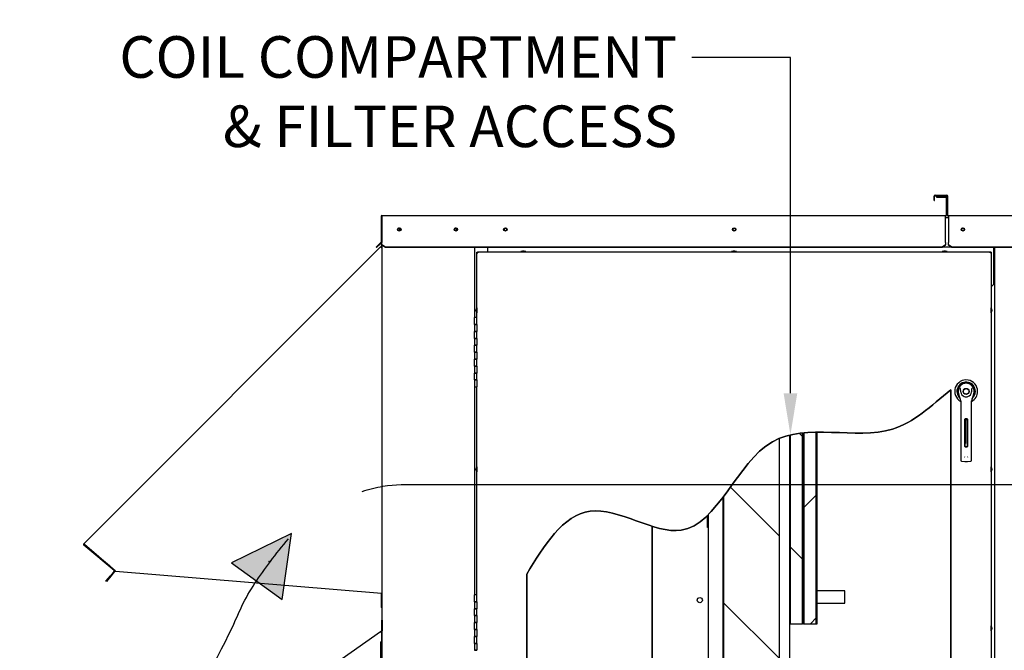
# Paper-space layout 'Layout1' of a CAD drawing. Units: inches. Extents: x 0 to 16.7, y -0.8 to 10.7.
# Drawn here: x 7.5 to 10.4, y 6.9 to 8.7 of the extents above; entities that cross this region are included whole.
import ezdxf
from ezdxf import colors
from ezdxf.entities.mleader import LeaderData, LeaderLine
from ezdxf.lldxf.tags import DXFTag
from ezdxf.math import Vec2, Vec3

# ---------------------------------------------------------------- set-up
doc = ezdxf.new("R2010")
doc.units = ezdxf.units.IN
doc.header["$MEASUREMENT"] = 0
for name, color, linetype in [('00002642_2650780', 7, 'Continuous'), ('0200P-0505_RIVET', 7, 'Continuous'), ('0506F-2457_BLKHD', 7, 'Continuous'), ('0506F-2465_BLKHD', 7, 'Continuous'), ('0506F-2483_EVAP_', 7, 'Continuous'), ('0510F-3143_TOP_P', 7, 'Continuous'), ('0510F-3265_TOP_P', 7, 'Continuous'), ('0512P-0494_MIR3', 7, 'Continuous'), ('0555P-0078_RELIE', 7, 'Continuous'), ('0701F-3461_RAIL_', 7, 'Continuous'), ('0701F-3479_CAP_F', 7, 'Continuous'), ('0703F-10383_RAIN', 7, 'Continuous'), ('0703F-11155_COIL', 7, 'Continuous'), ('0712F-5049_EVA_A', 7, 'Continuous'), ('0719F-0945_-_MES', 7, 'Continuous'), ('0719F-2724_RAIN_', 7, 'Continuous'), ('0719F-2790_TOP_C', 7, 'Continuous'), ('0719F-2839_TOP_L', 7, 'Continuous'), ('1520P-0886_INSUL', 7, 'Continuous'), ('26507802_2650780', 7, 'Continuous'), ('26507832', 7, 'Continuous'), ('__ADD-OA001_ENGI', 7, 'Continuous'), ('COIL_30X54', 7, 'Continuous'), ('Default', 7, 'Continuous'), ('DV2_Default', 7, 'Continuous')]:
    doc.layers.add(name, color=color, linetype=linetype)
tags = doc.linetypes.add('CENTER2', pattern=[1.125, 0.75, -0.125, 0.125, -0.125]).pattern_tags.tags
tags[10:11] = [DXFTag(74, 4), DXFTag(75, 0), DXFTag(340, '0'), DXFTag(46, 0.0), DXFTag(50, 0.0), DXFTag(44, 0.0), DXFTag(45, 0.0)]
tags[8:9] = [DXFTag(74, 4), DXFTag(75, 0), DXFTag(340, '0'), DXFTag(46, 0.0), DXFTag(50, 0.0), DXFTag(44, 0.0), DXFTag(45, 0.0)]
tags[6:7] = [DXFTag(74, 4), DXFTag(75, 0), DXFTag(340, '0'), DXFTag(46, 0.0), DXFTag(50, 0.0), DXFTag(44, 0.0), DXFTag(45, 0.0)]
tags[4:5] = [DXFTag(74, 4), DXFTag(75, 0), DXFTag(340, '0'), DXFTag(46, 0.0), DXFTag(50, 0.0), DXFTag(44, 0.0), DXFTag(45, 0.0)]
tags = doc.linetypes.add('HIDDEN2', pattern=[0.1875, 0.125, -0.0625]).pattern_tags.tags
tags[6:7] = [DXFTag(74, 4), DXFTag(75, 0), DXFTag(340, '0'), DXFTag(46, 0.0), DXFTag(50, 0.0), DXFTag(44, 0.0), DXFTag(45, 0.0)]
tags[4:5] = [DXFTag(74, 4), DXFTag(75, 0), DXFTag(340, '0'), DXFTag(46, 0.0), DXFTag(50, 0.0), DXFTag(44, 0.0), DXFTag(45, 0.0)]

# ---------------------------------------------------------------- blocks, each defined once
blk = doc.blocks.new('SE1')
at = {"layer": '0512P-0494_MIR3', "linetype": 'Continuous'}
h = blk.add_hatch(dxfattribs=at)
h.set_pattern_fill('LINE', scale=2, angle=135, style=0)
edge = h.paths.add_edge_path()
edge.add_line((9.7603, 6.9893), (9.7949, 6.9893))
edge.add_line((9.7949, 6.9893), (9.7949, 7.54))
edge.add_spline(control_points=[(9.7949, 7.54), (9.7831, 7.5388), (9.7716, 7.537), (9.7603, 7.5344)], knot_values=[0.317279, 0.317279, 0.317279, 0.317279, 0.341799, 0.341799, 0.341799, 0.341799], degree=3, periodic=0)
edge.add_line((9.7603, 7.5344), (9.7603, 6.9893))
h = blk.add_hatch(dxfattribs=at)
h.set_pattern_fill('LINE', scale=2, angle=45, style=0)
edge = h.paths.add_edge_path()
edge.add_line((9.8003, 6.9893), (9.8349, 6.9893))
edge.add_line((9.8349, 6.9893), (9.8349, 7.5422))
edge.add_spline(control_points=[(9.8349, 7.5422), (9.8232, 7.5421), (9.8117, 7.5416), (9.8003, 7.5406)], knot_values=[0.290109, 0.290109, 0.290109, 0.290109, 0.31358, 0.31358, 0.31358, 0.31358], degree=3, periodic=0)
edge.add_line((9.8003, 7.5406), (9.8003, 6.9893))
at = {"layer": '0701F-3461_RAIL_', "linetype": 'Continuous'}
h = blk.add_hatch(dxfattribs=at)
h.set_pattern_fill('LINE', angle=45, style=0)
edge = h.paths.add_edge_path()
edge.add_line((9.5239, 7.2698), (9.5239, 7.3047))
edge.add_spline(control_points=[(9.5239, 7.3047), (9.5231, 7.3039), (9.5223, 7.3031), (9.5215, 7.3023)], knot_values=[0.564424, 0.564424, 0.564424, 0.564424, 0.566817, 0.566817, 0.566817, 0.566817], degree=3, periodic=0)
edge.add_line((9.5215, 7.3023), (9.5215, 7.2698))
edge.add_line((9.5215, 7.2698), (9.5239, 7.2698))
h = blk.add_hatch(dxfattribs=at)
h.set_pattern_fill('LINE', angle=45, style=0)
edge = h.paths.add_edge_path()
edge.add_line((9.3591, 7.2714), (9.3591, 7.2698))
edge.add_line((9.3591, 7.2698), (9.3615, 7.2698))
edge.add_line((9.3615, 7.2698), (9.3615, 7.2706))
edge.add_spline(control_points=[(9.3615, 7.2706), (9.3613, 7.2707), (9.3612, 7.2707), (9.361, 7.2708)], knot_values=[0.696902, 0.696902, 0.696902, 0.696902, 0.697205, 0.697205, 0.697205, 0.697205], degree=3, periodic=0)
edge.add_spline(control_points=[(9.361, 7.2708), (9.3604, 7.271), (9.3597, 7.2712), (9.3591, 7.2714)], knot_values=[0.697205, 0.697205, 0.697205, 0.697205, 0.698557, 0.698557, 0.698557, 0.698557], degree=3, periodic=0)
at = {"layer": 'COIL_30X54', "linetype": 'Continuous'}
h = blk.add_hatch(dxfattribs=at)
h.set_pattern_fill('LINE', scale=2, angle=135, style=0)
edge = h.paths.add_edge_path()
edge.add_line((9.7283, 6.5093), (9.7283, 7.5242))
edge.add_spline(control_points=[(9.7283, 7.5242), (9.7214, 7.5214), (9.6574, 7.4902), (9.6111, 7.4153), (9.5683, 7.3579)], knot_values=[0.365786, 0.365786, 0.365786, 0.365786, 0.381785, 0.518371, 0.518371, 0.518371, 0.518371], degree=3, periodic=0)
edge.add_line((9.5683, 7.3579), (9.5683, 6.5093))
edge.add_line((9.5683, 6.5093), (9.7283, 6.5093))
at = {"layer": 'DV2_Default', "linetype": 'Continuous'}
blk.add_hatch(color=7, dxfattribs=at).paths.add_polyline_path([(8.2941, 7.0593), (8.3213, 7.2502), (8.1484, 7.1648)])
at = {"layer": '00002642_2650780', "color": 7, "linetype": 'Continuous'}
blk.add_arc((10.2672, 7.6599), 0.0236, 44.803, 45, dxfattribs=at)
at = {"layer": '0200P-0505_RIVET', "color": 7, "linetype": 'Continuous'}
for p, q in [((8.9878, 8.0646), (8.9827, 8.0631)), ((8.9973, 8.0631), (8.9827, 8.0631)), ((8.9827, 8.0631), (8.9827, 8.0627)), ((8.9922, 8.0646), (8.9878, 8.0646)), ((8.9887, 8.0647), (8.9913, 8.0647)), ((8.9887, 8.0647), (8.9887, 8.0646)), ((8.9913, 8.0646), (8.9913, 8.0647)), ((8.9973, 8.0631), (8.9922, 8.0646)), ((8.9973, 8.0627), (8.9973, 8.0631)), ((9.5953, 8.0646), (9.5902, 8.0631)), ((9.6048, 8.0631), (9.5902, 8.0631)), ((9.5902, 8.0631), (9.5902, 8.0627)), ((9.5997, 8.0646), (9.5953, 8.0646)), ((9.5962, 8.0647), (9.5988, 8.0647)), ((9.5962, 8.0647), (9.5962, 8.0646)), ((9.5988, 8.0646), (9.5988, 8.0647)), ((9.6048, 8.0631), (9.5997, 8.0646)), ((9.6048, 8.0627), (9.6048, 8.0631)), ((10.2028, 8.0646), (10.1977, 8.0631)), ((10.2123, 8.0631), (10.1977, 8.0631)), ((10.1977, 8.0631), (10.1977, 8.0627)), ((10.2072, 8.0646), (10.2028, 8.0646)), ((10.2037, 8.0647), (10.2063, 8.0647)), ((10.2037, 8.0647), (10.2037, 8.0646)), ((10.2063, 8.0646), (10.2063, 8.0647)), ((10.2123, 8.0631), (10.2072, 8.0646)), ((10.2123, 8.0627), (10.2123, 8.0631)), ((8.8553, 7.9013), (8.8538, 7.8961)), ((8.8538, 7.8961), (8.8538, 7.8918)), ((8.8553, 7.9013), (8.8553, 7.8866)), ((8.8557, 7.9013), (8.8553, 7.9013)), ((10.3397, 7.9013), (10.3394, 7.9013)), ((10.3397, 7.8866), (10.3397, 7.9013)), ((10.3412, 7.8961), (10.3397, 7.9013)), ((10.3412, 7.8918), (10.3412, 7.8961)), ((8.8537, 7.8927), (8.8537, 7.8953)), ((8.8538, 7.8953), (8.8537, 7.8953)), ((8.8537, 7.8927), (8.8538, 7.8927)), ((8.8538, 7.8918), (8.8553, 7.8866)), ((8.8553, 7.8866), (8.8557, 7.8866)), ((10.3394, 7.8866), (10.3397, 7.8866)), ((10.3397, 7.8866), (10.3412, 7.8918)), ((10.3414, 7.8953), (10.3412, 7.8953)), ((10.3412, 7.8927), (10.3414, 7.8927)), ((10.3414, 7.8953), (10.3414, 7.8927)), ((8.8553, 7.4423), (8.8538, 7.4372)), ((8.8553, 7.4423), (8.8553, 7.4276)), ((8.8557, 7.4423), (8.8553, 7.4423)), ((10.3397, 7.4423), (10.3394, 7.4423)), ((10.3397, 7.4276), (10.3397, 7.4423)), ((10.3412, 7.4372), (10.3397, 7.4423)), ((8.8537, 7.4337), (8.8537, 7.4363)), ((8.8538, 7.4363), (8.8537, 7.4363)), ((8.8537, 7.4337), (8.8538, 7.4337)), ((8.8538, 7.4372), (8.8538, 7.4328)), ((8.8538, 7.4328), (8.8553, 7.4276)), ((8.8553, 7.4276), (8.8557, 7.4276)), ((10.3394, 7.4276), (10.3397, 7.4276)), ((10.3397, 7.4276), (10.3412, 7.4328)), ((10.3412, 7.4328), (10.3412, 7.4372)), ((10.3414, 7.4363), (10.3412, 7.4363)), ((10.3412, 7.4337), (10.3414, 7.4337)), ((10.3414, 7.4363), (10.3414, 7.4337)), ((10.3397, 6.9833), (10.3394, 6.9833)), ((10.3394, 6.9686), (10.3397, 6.9686)), ((10.3397, 6.9686), (10.3397, 6.9833)), ((10.3412, 6.9782), (10.3397, 6.9833)), ((10.3397, 6.9686), (10.3412, 6.9738)), ((10.3412, 6.9738), (10.3412, 6.9782)), ((10.3414, 6.9773), (10.3412, 6.9773)), ((10.3412, 6.9747), (10.3414, 6.9747)), ((10.3414, 6.9773), (10.3414, 6.9747))]:
    blk.add_line(p, q, dxfattribs=at)
at = {"layer": '0506F-2457_BLKHD', "color": 7, "linetype": 'Continuous'}
blk.add_line((10.3497, 5.8734), (10.3497, 8.0747), dxfattribs=at)
at = {"layer": '0506F-2465_BLKHD', "color": 7, "linetype": 'Continuous'}
blk.add_line((10.3497, 5.8734), (10.3497, 8.0747), dxfattribs=at)
at = {"layer": '0506F-2483_EVAP_', "color": 7, "linetype": 'Continuous'}
for p, q in [((8.5825, 5.8109), (8.5825, 8.0815)), ((8.8489, 8.0747), (8.8489, 7.8728)), ((8.8869, 8.0747), (8.8869, 8.0627)), ((8.8489, 7.6728), (8.8489, 7.0728))]:
    blk.add_line(p, q, dxfattribs=at)
for centre in [(8.6321, 8.1277), (8.7953, 8.1277)]:
    blk.add_circle(centre, 0.00388, dxfattribs=at)
at = {"layer": '0510F-3143_TOP_P', "color": 7, "linetype": 'Continuous'}
for p, q in [((10.1812, 8.222), (10.1812, 8.2204)), ((10.1812, 8.222), (10.2079, 8.222)), ((10.1812, 8.2204), (10.2079, 8.2204)), ((10.2092, 8.2192), (10.2092, 8.1684)), ((10.2108, 8.2192), (10.2108, 8.1684)), ((8.5793, 8.1644), (8.5793, 8.0904)), ((8.5809, 8.1644), (8.5809, 8.09)), ((8.5821, 8.1672), (10.2079, 8.1672)), ((8.5821, 8.1672), (8.5821, 8.1644)), ((8.5821, 8.1644), (8.5821, 8.09)), ((10.2079, 8.1672), (10.2079, 8.1644)), ((10.2079, 8.09), (10.2079, 8.1644)), ((8.5656, 8.0758), (8.5789, 8.0891)), ((8.5667, 8.0747), (8.5656, 8.0758)), ((8.58, 8.088), (8.5667, 8.0747)), ((8.5793, 8.09), (8.5793, 8.0904)), ((8.5793, 8.0904), (8.5807, 8.089)), ((8.5821, 8.09), (8.5821, 8.0891)), ((8.5821, 8.0829), (8.5821, 8.0891)), ((8.5821, 8.0817), (8.5821, 8.0829)), ((8.5921, 8.0758), (8.5821, 8.0829)), ((8.5921, 8.0747), (8.5821, 8.0817)), ((10.1979, 8.0758), (8.5921, 8.0758)), ((8.5921, 8.0747), (8.5921, 8.0758)), ((10.1979, 8.0747), (8.5921, 8.0747)), ((10.2079, 8.0829), (10.1979, 8.0758)), ((10.2079, 8.0817), (10.1979, 8.0747)), ((10.1979, 8.0747), (10.1979, 8.0758)), ((10.2079, 8.0891), (10.2079, 8.09)), ((10.2079, 8.0891), (10.2079, 8.0829)), ((10.2079, 8.0817), (10.2079, 8.0829))]:
    blk.add_line(p, q, dxfattribs=at)
for centre in [(8.6321, 8.1272), (8.7953, 8.1272), (8.9379, 8.1272), (9.5979, 8.1272)]:
    blk.add_circle(centre, 0.005, dxfattribs=at)
for centre, radius, start, end in [((10.2079, 8.2192), 0.00284, 0, 90), ((10.2079, 8.2192), 0.00124, 0, 90), ((8.5821, 8.1644), 0.00284, 90, 180), ((8.5821, 8.1644), 0.00124, 90, 180), ((10.2079, 8.1684), 0.00284, 270, 0), ((10.2079, 8.1684), 0.00124, 270, 0), ((8.578, 8.09), 0.00124, 315, 0), ((8.578, 8.09), 0.00284, 315, 339.4698), ((8.578, 8.09), 0.00284, 339.4698, 0)]:
    blk.add_arc(centre, radius, start, end, dxfattribs=at)
at = {"layer": '0510F-3265_TOP_P', "color": 7, "linetype": 'Continuous'}
for p, q in [((10.1745, 8.2106), (10.1745, 8.2228)), ((10.1745, 8.2106), (10.1761, 8.2106)), ((10.1761, 8.2106), (10.1761, 8.2228)), ((10.1774, 8.2256), (10.2117, 8.2256)), ((10.1774, 8.224), (10.2117, 8.224)), ((10.2129, 8.1684), (10.2129, 8.2228)), ((10.2145, 8.1684), (10.2145, 8.2228)), ((10.2158, 8.1672), (12.2125, 8.1672)), ((10.2158, 8.1672), (10.2158, 8.1644)), ((10.2158, 8.1644), (10.2158, 8.09)), ((10.2158, 8.09), (10.2158, 8.0891)), ((10.2158, 8.0829), (10.2158, 8.0891)), ((10.2158, 8.0817), (10.2158, 8.0829)), ((10.2258, 8.0758), (10.2158, 8.0829)), ((10.2258, 8.0747), (10.2158, 8.0817)), ((12.2038, 8.0758), (10.2258, 8.0758)), ((10.2258, 8.0747), (10.2258, 8.0758)), ((12.2038, 8.0747), (10.2258, 8.0747))]:
    blk.add_line(p, q, dxfattribs=at)
blk.add_circle((10.2579, 8.1272), 0.005, dxfattribs=at)
for centre, radius, start, end in [((10.1774, 8.2228), 0.00284, 90, 180), ((10.1774, 8.2228), 0.00124, 90, 180), ((10.2117, 8.2228), 0.00284, 0, 90), ((10.2117, 8.2228), 0.00124, 0, 90), ((10.2158, 8.1684), 0.00284, 180, 270), ((10.2158, 8.1684), 0.00124, 180, 270)]:
    blk.add_arc(centre, radius, start, end, dxfattribs=at)
at = {"layer": '0512P-0494_MIR3', "color": 7, "linetype": 'Continuous'}
for p, q in [((9.7576, 7.5337), (9.7576, 6.9893)), ((9.7603, 6.9893), (9.7603, 7.5344)), ((9.7949, 6.9893), (9.7949, 7.54)), ((9.7976, 7.5403), (9.7976, 6.9893)), ((9.7976, 6.9893), (9.7976, 7.5403)), ((9.8003, 6.9893), (9.8003, 7.5406)), ((9.8349, 6.9893), (9.8349, 7.5422)), ((9.8376, 6.9893), (9.8376, 7.5423)), ((9.9176, 7.0842), (9.8376, 7.0842)), ((9.9176, 7.0492), (9.9176, 7.0842)), ((9.8376, 7.0492), (9.9176, 7.0492)), ((9.7603, 6.9893), (9.7576, 6.9893)), ((9.7603, 6.9893), (9.7949, 6.9893)), ((9.7976, 6.9893), (9.7949, 6.9893)), ((9.7976, 6.9893), (9.8003, 6.9893)), ((9.8003, 6.9893), (9.8349, 6.9893)), ((9.8349, 6.9893), (9.8376, 6.9893))]:
    blk.add_line(p, q, dxfattribs=at)
at = {"layer": '0555P-0078_RELIE', "color": 7, "linetype": 'HIDDEN2'}
for p, q in [((8.5783, 6.9271), (8.5783, 6.9371)), ((8.5825, 6.9371), (8.5783, 6.9371)), ((8.5783, 6.0679), (8.5783, 6.9271)), ((8.5825, 6.9271), (8.5825, 6.93))]:
    blk.add_line(p, q, dxfattribs=at)
at = {"layer": '0701F-3461_RAIL_', "color": 7, "linetype": 'Continuous'}
for p, q in [((9.5215, 7.2698), (9.5215, 7.3023)), ((9.5239, 7.2698), (9.5239, 7.3047)), ((9.3591, 7.2714), (9.3591, 7.2698)), ((9.3615, 7.2698), (9.3591, 7.2698)), ((9.3615, 7.2706), (9.3615, 7.2698)), ((9.5239, 7.2698), (9.5215, 7.2698))]:
    blk.add_line(p, q, dxfattribs=at)
at = {"layer": '0701F-3479_CAP_F', "color": 7, "linetype": 'Continuous'}
for p, q in [((9.521, 7.2667), (9.521, 7.3019)), ((9.361, 6.545), (9.361, 7.2698)), ((9.3626, 6.5078), (9.3626, 7.2703)), ((9.5239, 7.2667), (9.521, 7.2667))]:
    blk.add_line(p, q, dxfattribs=at)
at = {"layer": '0703F-10383_RAIN', "color": 7, "linetype": 'Continuous'}
for p, q in [((8.5806, 6.9999), (8.5822, 6.9999)), ((8.5806, 6.9999), (8.5806, 6.9694)), ((8.5822, 6.9999), (8.5822, 6.9694)), ((7.8637, 6.4667), (8.578, 6.9669)), ((8.578, 6.9669), (8.5801, 6.9684)), ((8.578, 6.9669), (8.5796, 6.9646)), ((8.5789, 6.9656), (8.581, 6.9671)), ((8.5809, 6.9656), (8.5809, 6.0673)), ((8.5825, 6.9656), (8.5809, 6.9656))]:
    blk.add_line(p, q, dxfattribs=at)
for centre, radius, start, end in [((8.5718, 6.9719), 0.0107, 316.7774, 322.8641), ((8.5716, 6.9721), 0.011, 316.8711, 322.7704), ((8.5794, 6.9694), 0.00124, 305, 0), ((8.5794, 6.9694), 0.00284, 305, 0)]:
    blk.add_arc(centre, radius, start, end, dxfattribs=at)
blk.add_open_spline([(8.5804, 6.9654), (8.5805, 6.9655), (8.5806, 6.9655), (8.5808, 6.9656), (8.5809, 6.9656), (8.5809, 6.9656)], degree=3, knots=[0, 0, 0, 0, 0.5, 0.5, 1, 1, 1, 1], dxfattribs=at)
at = {"layer": '0703F-11155_COIL', "color": 7, "linetype": 'Continuous'}
for p, q in [((9.5663, 6.5093), (9.5663, 7.3552)), ((9.5239, 6.5493), (9.5239, 7.2698))]:
    blk.add_line(p, q, dxfattribs=at)
at = {"layer": '0712F-5049_EVA_A', "color": 7, "linetype": 'Continuous'}
for p, q in [((8.8557, 8.0599), (8.8557, 8.0611)), ((8.8557, 8.0611), (8.8573, 8.0611)), ((8.8557, 7.8728), (8.8557, 8.0599)), ((8.8557, 8.0599), (8.8585, 8.0599)), ((8.8573, 8.0627), (8.8585, 8.0627)), ((8.8573, 8.0627), (8.8573, 8.0611)), ((8.8573, 8.0611), (8.8585, 8.0611)), ((8.8573, 8.0599), (8.8573, 8.0611)), ((8.8585, 8.0627), (10.3365, 8.0627)), ((8.8585, 8.0627), (8.8585, 8.0599)), ((10.3365, 8.0627), (10.3378, 8.0627)), ((10.3365, 8.0599), (10.3365, 8.0627)), ((10.3365, 8.0611), (10.3378, 8.0611)), ((10.3394, 8.0599), (10.3365, 8.0599)), ((10.3378, 8.0627), (10.3378, 8.0611)), ((10.3394, 8.0611), (10.3378, 8.0611)), ((10.3378, 8.0611), (10.3378, 8.0599)), ((10.3394, 8.0611), (10.3394, 8.0599)), ((10.3394, 8.0599), (10.3394, 5.8921)), ((8.8557, 7.0728), (8.8557, 7.6728)), ((10.2229, 7.6646), (10.2229, 6.0917)), ((8.9995, 6.0917), (8.9995, 7.1323))]:
    blk.add_line(p, q, dxfattribs=at)
blk.add_open_spline([(8.9995, 7.1323), (9.0486, 7.2132), (9.1628, 7.399), (9.5108, 7.1427), (9.6564, 7.626), (10.032, 7.4878), (10.1651, 7.6175), (10.2229, 7.6646)], degree=3, knots=[0, 0, 0, 0, 0.178622, 0.364599, 0.618215, 0.859223, 1, 1, 1, 1], dxfattribs=at)
at = {"layer": '0719F-0945_-_MES', "color": 7, "linetype": 'Continuous'}
for p, q in [((8.5801, 8.076), (8.5801, 8.0746)), ((8.5814, 8.076), (8.5801, 8.076)), ((8.5801, 7.0779), (8.5801, 7.036)), ((8.5825, 7.036), (8.5801, 7.036))]:
    blk.add_line(p, q, dxfattribs=at)
at = {"layer": '0719F-2724_RAIN_', "color": 7, "linetype": 'Continuous'}
for p, q in [((8.5809, 8.1607), (8.5821, 8.1607)), ((7.7219, 7.2202), (8.5782, 8.0765)), ((8.5782, 8.0765), (8.5805, 8.0788)), ((8.5782, 8.0765), (8.5802, 8.0744)), ((8.5793, 8.0753), (8.5816, 8.0777)), ((8.5809, 8.09), (8.5809, 8.0797)), ((8.5814, 8.076), (8.5814, 7.0779)), ((8.5825, 8.076), (8.5814, 8.076)), ((7.7239, 7.2182), (7.7219, 7.2202)), ((7.8094, 7.1427), (7.7221, 7.216)), ((7.7956, 7.1563), (7.7231, 7.2172)), ((7.8138, 7.1407), (7.7239, 7.2182)), ((7.8096, 7.1409), (7.7986, 7.1278)), ((7.8108, 7.1399), (7.7998, 7.1267)), ((7.8138, 7.1407), (8.5802, 7.0779)), ((7.7857, 7.1125), (7.7986, 7.1278)), ((7.7869, 7.1114), (7.7857, 7.1125)), ((7.7998, 7.1267), (7.7869, 7.1114)), ((7.7986, 7.1278), (7.7998, 7.1267)), ((8.5814, 7.0779), (8.5802, 7.0779)), ((8.5825, 7.0779), (8.5814, 7.0779))]:
    blk.add_line(p, q, dxfattribs=at)
for centre, radius, start, end in [((8.567, 8.0831), 0.0158, 326.7838, 332.0257), ((8.5796, 8.0797), 0.00124, 315, 0), ((8.5796, 8.0797), 0.00284, 315, 0), ((7.7239, 7.2182), 0.00284, 135, 230), ((7.7239, 7.2182), 0.00124, 135, 230), ((7.8086, 7.1417), 0.00124, 320, 50), ((7.8086, 7.1417), 0.00284, 320, 24.8536)]:
    blk.add_arc(centre, radius, start, end, dxfattribs=at)
blk.add_open_spline([(8.5809, 8.0757), (8.5811, 8.0757), (8.5812, 8.0758), (8.5814, 8.0759), (8.5814, 8.0759), (8.5814, 8.076)], degree=3, knots=[0, 0, 0, 0, 0.5, 0.5, 1, 1, 1, 1], dxfattribs=at)
at = {"layer": '0719F-2790_TOP_C', "color": 7, "linetype": 'Continuous'}
for p, q in [((10.2158, 8.1608), (10.2079, 8.1608)), ((10.224, 8.0759), (10.1997, 8.0759)), ((10.346, 8.0747), (10.346, 8.0739)), ((10.346, 8.0739), (10.346, 7.9679)), ((10.3394, 7.9612), (10.346, 7.9679))]:
    blk.add_line(p, q, dxfattribs=at)
for centre in [(8.9379, 8.1272), (9.5979, 8.1272), (10.2579, 8.1272)]:
    blk.add_circle(centre, 0.00388, dxfattribs=at)
at = {"layer": '0719F-2839_TOP_L', "color": 7, "linetype": 'Continuous'}
for centre, start, end in [((8.6301, 8.1272), 0, 89.5801), ((8.6301, 8.1272), 299.6521, 0), ((8.7933, 8.1272), 0, 89.5801), ((8.7933, 8.1272), 299.6521, 0), ((8.938, 8.1272), 87.068, 265.3514), ((9.598, 8.1272), 87.068, 265.3513), ((10.258, 8.1272), 87.0681, 265.3513)]:
    blk.add_arc(centre, 0.00388, start, end, dxfattribs=at)
at = {"layer": '1520P-0886_INSUL', "color": 7, "linetype": 'Continuous'}
for p, q in [((8.8583, 8.0602), (8.8585, 8.0602)), ((8.8583, 8.0599), (8.8583, 8.0602))]:
    blk.add_line(p, q, dxfattribs=at)
at = {"layer": '26507802_2650780', "color": 7, "linetype": 'Continuous'}
blk.add_line((10.2505, 7.6766), (10.2504, 7.6767), dxfattribs=at)
at = {"layer": '26507832', "color": 7, "linetype": 'Continuous'}
for radius, start, end in [(0.0331, 0, 241.5561), (0.0267, 0, 228.9625), (0.0241, 0, 208.7371), (0.0238, 0, 203.8992), (0.0331, 298.4441, 0), (0.0267, 311.0524, 0), (0.0241, 331.2708, 0), (0.0238, 336.1096, 0)]:
    blk.add_arc((10.2672, 7.6599), radius, start, end, dxfattribs=at)
at = {"layer": '__ADD-OA001_ENGI', "color": 7, "linetype": 'Continuous'}
for p, q in [((8.8557, 7.8728), (8.8489, 7.8728)), ((8.8489, 7.8528), (8.8489, 7.8728)), ((8.8557, 7.8528), (8.8557, 7.8728)), ((8.8489, 7.8528), (8.8557, 7.8528)), ((8.8557, 7.8528), (8.8489, 7.8528)), ((8.8489, 7.8528), (8.8489, 7.8328)), ((8.8557, 7.8528), (8.8557, 7.8328)), ((8.8557, 7.8328), (8.8489, 7.8328)), ((8.8489, 7.8128), (8.8489, 7.8328)), ((8.8489, 7.8328), (8.8557, 7.8328)), ((8.8489, 7.8128), (8.8557, 7.8128)), ((8.8557, 7.8128), (8.8489, 7.8128)), ((8.8489, 7.8128), (8.8489, 7.7928)), ((8.8557, 7.8128), (8.8557, 7.8328)), ((8.8557, 7.8128), (8.8557, 7.7928)), ((8.8557, 7.7928), (8.8489, 7.7928)), ((8.8489, 7.7728), (8.8489, 7.7928)), ((8.8489, 7.7928), (8.8557, 7.7928)), ((8.8557, 7.7728), (8.8557, 7.7928)), ((8.8489, 7.7728), (8.8557, 7.7728)), ((8.8557, 7.7728), (8.8489, 7.7728)), ((8.8489, 7.7728), (8.8489, 7.7528)), ((8.8557, 7.7728), (8.8557, 7.7528)), ((8.8557, 7.7528), (8.8489, 7.7528)), ((8.8489, 7.7328), (8.8489, 7.7528)), ((8.8489, 7.7528), (8.8557, 7.7528)), ((8.8489, 7.7328), (8.8557, 7.7328)), ((8.8557, 7.7328), (8.8489, 7.7328)), ((8.8489, 7.7328), (8.8489, 7.7128)), ((8.8557, 7.7328), (8.8557, 7.7528)), ((8.8557, 7.7328), (8.8557, 7.7128)), ((8.8557, 7.7128), (8.8489, 7.7128)), ((8.8489, 7.6928), (8.8489, 7.7128)), ((8.8489, 7.7128), (8.8557, 7.7128)), ((8.8557, 7.6928), (8.8557, 7.7128)), ((8.8489, 7.6928), (8.8557, 7.6928)), ((8.8557, 7.6928), (8.8489, 7.6928)), ((8.8489, 7.6928), (8.8489, 7.6728)), ((8.8489, 7.6728), (8.8557, 7.6728)), ((8.8557, 7.6928), (8.8557, 7.6728)), ((10.2447, 7.6528), (10.247, 7.6456)), ((10.2875, 7.6456), (10.2898, 7.6528)), ((10.2515, 7.6326), (10.2515, 7.5701)), ((10.283, 7.5701), (10.283, 7.6326)), ((10.2515, 7.5701), (10.2515, 7.4734)), ((10.2637, 7.5008), (10.2637, 7.5796)), ((10.2641, 7.5779), (10.2641, 7.5806)), ((10.2641, 7.5779), (10.2641, 7.5748)), ((10.2704, 7.5779), (10.2641, 7.5779)), ((10.2641, 7.5748), (10.2641, 7.5092)), ((10.2653, 7.5812), (10.2692, 7.5812)), ((10.2704, 7.5779), (10.2704, 7.5806)), ((10.2704, 7.5748), (10.2704, 7.5779)), ((10.2704, 7.5092), (10.2704, 7.5748)), ((10.2708, 7.5796), (10.2708, 7.5008)), ((10.283, 7.4734), (10.283, 7.5701)), ((10.2641, 7.5012), (10.2641, 7.5092)), ((10.2641, 7.5012), (10.2704, 7.5012)), ((10.2692, 7.4993), (10.2653, 7.4993)), ((10.2704, 7.5092), (10.2704, 7.5012)), ((10.2515, 7.4734), (10.2515, 7.4617)), ((10.283, 7.4617), (10.283, 7.4734)), ((10.2542, 7.4585), (10.263, 7.4574)), ((10.2715, 7.4574), (10.2803, 7.4585)), ((8.8557, 7.0728), (8.8489, 7.0728)), ((8.8489, 7.0528), (8.8489, 7.0728)), ((8.8557, 7.0528), (8.8557, 7.0728)), ((8.8557, 7.0528), (8.8489, 7.0528)), ((8.8489, 7.0528), (8.8489, 7.0328)), ((8.8489, 7.0528), (8.8557, 7.0528)), ((8.8557, 7.0528), (8.8557, 7.0328)), ((8.8489, 7.0328), (8.8557, 7.0328)), ((8.8557, 7.0328), (8.8489, 7.0328)), ((8.8489, 7.0128), (8.8489, 7.0328)), ((8.8557, 7.0128), (8.8557, 7.0328)), ((8.8557, 7.0128), (8.8489, 7.0128)), ((8.8489, 7.0128), (8.8489, 6.9928)), ((8.8489, 7.0128), (8.8557, 7.0128)), ((8.8489, 6.9928), (8.8557, 6.9928)), ((8.8557, 6.9928), (8.8489, 6.9928)), ((8.8489, 6.9728), (8.8489, 6.9928)), ((8.8557, 7.0128), (8.8557, 6.9928)), ((8.8557, 6.9728), (8.8557, 6.9928)), ((8.8557, 6.9728), (8.8489, 6.9728)), ((8.8489, 6.9728), (8.8489, 6.9528)), ((8.8489, 6.9728), (8.8557, 6.9728)), ((8.8557, 6.9728), (8.8557, 6.9528)), ((8.8489, 6.9528), (8.8557, 6.9528)), ((8.8557, 6.9528), (8.8489, 6.9528)), ((8.8489, 6.9328), (8.8489, 6.9528)), ((8.8557, 6.9328), (8.8489, 6.9328)), ((8.8489, 6.9328), (8.8489, 6.9128)), ((8.8489, 6.9328), (8.8557, 6.9328)), ((8.8557, 6.9328), (8.8557, 6.9528)), ((8.8557, 6.9328), (8.8557, 6.9128)), ((8.8489, 6.9128), (8.8557, 6.9128)), ((8.8557, 6.9128), (8.8489, 6.9128))]:
    blk.add_line(p, q, dxfattribs=at)
for radius in [0.00866, 0.00866, 0.00803]:
    blk.add_circle((10.2672, 7.6599), radius, dxfattribs=at)
for centre, radius, start, end in [((10.2672, 7.6599), 0.0236, 100.8198, 197.4576), ((10.2226, 7.6443), 0.0367, 40.3834, 42.1602), ((10.2672, 7.6599), 0.0236, 90, 100.8198), ((10.2672, 7.6599), 0.0236, 79.1698, 90.0105), ((10.2672, 7.6599), 0.0236, 342.5424, 79.1802), ((10.3142, 7.6422), 0.0399, 137.9098, 139.5473), ((10.2672, 7.652), 0.0212, 197.4369, 211.6931), ((10.2672, 7.652), 0.0213, 197.4576, 200.3436), ((10.2672, 7.652), 0.0213, 210.3392, 212.2911), ((10.2357, 7.6326), 0.0157, 0, 31.6724), ((10.2672, 7.6599), 0.0157, 187.6673, 250.397), ((10.2672, 7.6599), 0.0157, 250.397, 269.9997), ((10.2672, 7.6599), 0.0157, 270.0002, 289.603), ((10.2672, 7.6599), 0.0157, 289.603, 352.3326), ((10.2987, 7.6326), 0.0157, 148.3276, 180), ((10.2673, 7.652), 0.0212, 328.3069, 342.5631), ((10.2672, 7.652), 0.0213, 338.7149, 340.6916), ((10.2653, 7.5796), 0.00157, 90, 180), ((10.2692, 7.5796), 0.00157, 0, 90), ((10.2653, 7.5008), 0.00157, 180, 270), ((10.2692, 7.5008), 0.00157, 270, 0), ((10.2679, 7.4729), 0.00534, 200.1757, 217.5346), ((10.2666, 7.4729), 0.00533, 322.4378, 339.8518), ((10.2546, 7.4617), 0.00315, 180, 262.4312), ((10.2672, 7.4894), 0.0323, 262.4322, 277.5678), ((10.2798, 7.4617), 0.00315, 277.5688, 0)]:
    blk.add_arc(centre, radius, start, end, dxfattribs=at)
for points in [[(10.2516, 7.6578), (10.2514, 7.6595), (10.2513, 7.6612), (10.2512, 7.6638), (10.2512, 7.6647), (10.2512, 7.666), (10.2511, 7.6664), (10.251, 7.6673), (10.2509, 7.6677), (10.2506, 7.6681)], [(10.2828, 7.6578), (10.2831, 7.6595), (10.2832, 7.6612), (10.2832, 7.6638), (10.2833, 7.6647), (10.2833, 7.666), (10.2833, 7.6664), (10.2835, 7.6673), (10.2836, 7.6677), (10.2839, 7.6681)]]:
    blk.add_open_spline(points, degree=3, knots=[0, 0, 0, 0, 0.5, 0.5, 0.75, 0.75, 0.875, 0.875, 1, 1, 1, 1], dxfattribs=at)
at = {"layer": 'COIL_30X54', "color": 7, "linetype": 'Continuous'}
for p, q in [((9.7283, 6.5093), (9.7283, 7.5242)), ((9.5683, 6.5093), (9.5683, 7.3579)), ((9.521, 7.3017), (9.5215, 7.3019)), ((9.7576, 6.9893), (9.7576, 6.5093))]:
    blk.add_line(p, q, dxfattribs=at)
blk.add_circle((9.4987, 7.0575), 0.0075, dxfattribs=at)
blk.add_arc((9.5727, 7.1402), 0.0075, 149.8469, 210.1531, dxfattribs=at)
at = {"layer": 'DV2_Default', "color": 7, "linetype": 'Continuous'}
for p, q in [((8.3213, 7.2502), (8.1484, 7.1648)), ((8.2941, 7.0593), (8.3213, 7.2502)), ((8.1484, 7.1648), (8.2941, 7.0593))]:
    blk.add_line(p, q, dxfattribs=at)
at = {"layer": 'DV2_Default', "color": 7, "linetype": 'HIDDEN2'}
blk.add_open_spline([(8.525, 7.3713), (8.5445, 7.3776), (8.598, 7.3915), (9.6808, 7.392), (10.7799, 7.3912), (10.9584, 7.391), (11.1598, 7.3934), (11.3271, 7.2943)], degree=3, knots=[0, 0, 0, 0, 0.0179983, 0.0482922, 0.9093975, 0.9406711, 1, 1, 1, 1], dxfattribs=at)
at = {"layer": 'DV2_Default', "color": 7, "linetype": 'Continuous'}
blk.add_open_spline([(7.9791, 6.6628), (8.1401, 6.9414), (8.1714, 7.0468), (8.2438, 7.148), (8.2939, 7.2134), (8.3128, 7.2344)], degree=3, knots=[0, 0, 0, 0, 0.392709, 0.791862, 1, 1, 1, 1], dxfattribs=at)
blk.add_point((8.2562, 7.1692), dxfattribs=at)
blk = doc.blocks.new('SE2')
at = {"layer": 'Default', "color": 7, "linetype": 'CENTER2'}
for p, q in [((10.2229, 6.0917), (10.2229, 7.6646)), ((8.9995, 7.1323), (8.9995, 6.0917)), ((8.9995, 6.0917), (10.2229, 6.0917))]:
    blk.add_line(p, q, dxfattribs=at)
blk.add_open_spline([(10.2229, 7.6646), (10.1651, 7.6175), (10.032, 7.4878), (9.6564, 7.626), (9.5108, 7.1427), (9.1628, 7.399), (9.0486, 7.2132), (8.9995, 7.1323)], degree=3, knots=[0, 0, 0, 0, 0.140777, 0.381785, 0.635401, 0.821378, 1, 1, 1, 1], dxfattribs=at)
blk = doc.blocks.new('_DOT')
at = {"color": 0}
blk.add_line((0, 0), (-1, 0), dxfattribs=at)
at = {"color": 0, "const_width": 0.333}
blk.add_lwpolyline([(-0.1665, 0, 1), (0.1665, 0, 1)], format="xyb", close=True, dxfattribs=at)

psp = doc.layouts.get("Layout1")

# ---------------------------------------------------------------- block references
at = {"layer": 'Default'}
for name in ['SE1', 'SE2']:
    psp.add_blockref(name, (0, 0), dxfattribs=at)

# ---------------------------------------------------------------- leaders
at = {"layer": 'Default', "color": 7, "linetype": 'Continuous'}
ml = psp.add_multileader_mtext('Standard', dxfattribs=at)
ml.set_content('{\\pxsm0.9;\\fArial|b0||i0||c0|p34;\\W1.;       100% OUTSIDE AIR\\PWITH BAROMETRIC RELIEF\\P}', color=256)
ml.set_leader_properties()
ml.set_arrow_properties(name='DOT')
ml.build(insert=Vec2(0, 0))
ml.multileader.update_dxf_attribs({"leader_type": 0, "dogleg_length": 0, "arrow_head_size": 0.24})
ctx = ml.context
ctx.base_point, ctx.char_height, ctx.arrow_head_size, ctx.landing_gap_size = Vec3(8.922066, 9.990652), 0.24, 0.24, 0.084
notes = []
notes.append((ctx, [(0, (0, 0, 0), (0, 0), (1, 0), 1, [])]))
ctx.mtext.insert = Vec3(9.006066, 10.112692)
ml = psp.add_multileader_mtext('Standard', dxfattribs=at)
ml.set_content('{\\pxsm0.9;\\fArial|b0||i0||c0|p34;\\W1.;COIL COMPARTMENT\\P& FILTER ACCESS\\P}', color=256)
ml.set_leader_properties()
ml.build(insert=Vec2(0, 0))
ml.multileader.update_dxf_attribs({"dogleg_length": 0.284615, "arrow_head_size": 0.12})
ctx = ml.context
ctx.base_point, ctx.char_height, ctx.arrow_head_size, ctx.landing_gap_size = Vec3(7.653724, 8.623422), 0.12, 0.12, 0.042
ctx.text_align_type = 2
notes.append((ctx, [(1, (1, 1, 0), (9.760299, 8.623422), (-1, 0), 0.284615, [(0, [(9.760299, 7.534373)], 0, [])])]))
ctx.mtext.insert, ctx.mtext.alignment = Vec3(9.433684, 8.684742), 3
for ctx, leaders in notes:
    for number, flags, end, landing, length, lines in leaders:
        leader = LeaderData()
        leader.index, (leader.has_last_leader_line, leader.has_dogleg_vector, leader.attachment_direction) = number, flags
        leader.last_leader_point, leader.dogleg_vector, leader.dogleg_length = Vec3(end), Vec3(landing), length
        for number, points, colour, breaks in lines:
            line = LeaderLine()
            line.index, line.vertices, line.color, line.breaks = number, Vec3.list(points), colors.encode_raw_color(colour), breaks
            leader.lines.append(line)
        ctx.leaders.append(leader)

doc.saveas('drawing.dxf')
